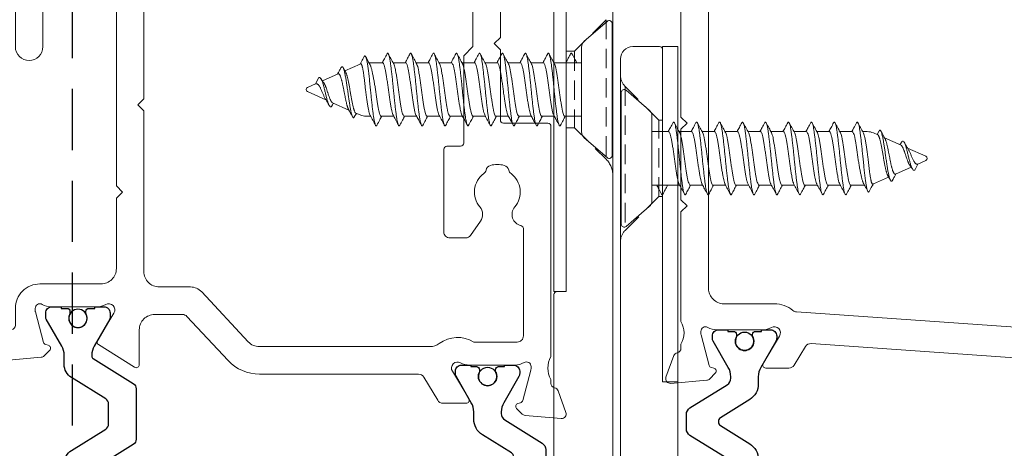
# Model space of a CAD drawing. Units: millimetres. Extents: x 0 to 5796, y 0 to 594.
# Drawn here: x 1612 to 1676, y 254 to 282 of the extents above; entities that cross this region are included whole.
import ezdxf

# ---------------------------------------------------------------- set-up
doc = ezdxf.new("R2010")
doc.units = ezdxf.units.MM
doc.header["$MEASUREMENT"] = 0
doc.linetypes.add('DASHED', pattern=[0.75, 0.5, -0.25])
doc.linetypes.add('HIDDEN', pattern=[1.905, 1.27, -0.635])
for name, color, linetype in [('COTATION_8', 1, 'Continuous'), ('dessin', 2, 'Continuous'), ('Flashing', 3, 'Continuous'), ('Glue', 4, 'Continuous'), ('Strip', 2, 'Continuous')]:
    doc.layers.add(name, color=color, linetype=linetype)
doc.layers.add('Hardware', color=4, linetype='Continuous', lineweight=20)
doc.layers.add('Section', color=3, linetype='Continuous', lineweight=18)

# ---------------------------------------------------------------- blocks, each defined once
blk = doc.blocks.new('50338')
for points in [[(18.3, 31.9, 0.414214), (18.5, 31.7), (23.1, 31.7), (23.5, 31.3), (23.9, 31.7), (33.3, 31.7), (33.7, 31.3), (34.1, 31.7), (34.9, 31.7, 0.414214), (35.3, 32.1), (35.3, 32.946), (34.559, 33.688, -0.198912), (34.5, 33.829), (34.5, 34.8, -0.414214), (34.7, 35), (43, 35, 0.414214), (43.4, 35.4), (43.4, 37.1, -0.414214), (43.8, 37.5), (46.2, 37.5, 0.414214), (47.2, 38.5), (47.2, 40.65, 0.414214), (46.2, 41.65), (41.4, 41.65, -0.414214), (41, 42.05), (41, 42.7, -0.414214), (41.4, 43.1), (46.8, 43.1, 0.414214), (47.2, 43.5), (47.2, 46, 0.414214), (46.8, 46.4), (43, 46.4), (43, 45.85, -0.414214), (42.8, 45.65), (42.207, 45.65, -0.198912), (41.854, 45.796), (41.293, 46.357, -0.198912), (41, 47.064), (41, 48.2, -1), (41.8, 48.2), (41.8, 47.5), (43.1, 47.5), (43.1, 48.5, -0.668179), (43.441, 48.641), (44.183, 47.9), (46.8, 47.9, 0.414214), (47.2, 48.3), (47.2, 52.1, 0.414214), (46.8, 52.5), (44.183, 52.5), (43.441, 51.758, -0.668179), (43.1, 51.9), (43.1, 52.9), (41.8, 52.9), (41.8, 52.2, -1), (41, 52.2), (41, 53.6, -0.414214), (41.4, 54), (48.6, 54, -0.414214), (49, 53.6), (49, 22.4, 0.414214), (49.4, 22), (51.5, 22, -0.414214), (51.7, 21.8), (51.7, 20.9, -0.414214), (51.5, 20.7), (47.7, 20.7), (47.7, 16.899, -0.23096), (47.354, 16.189, 0.23096), (47.2, 15.874), (47.2, 12.404, -0.260405), (46.153, 10.531, 0.335727), (45.978, 10.081, -0.135201), (45.988, 8.806, 0.407192), (46.262, 8.319, -0.333011), (47.7, 6.4), (47.7, 1.5), (62.95, 1.5, -1), (62.95, 0), (61, 0), (60.6, 0.4), (57.1, 0.4), (56.7, 0), (54.3, 0), (53.9, 0.4), (53.5, 0), (46.9, 0, -0.414214), (45.9, 1), (45.9, 6.4, 0.414214), (45.7, 6.6), (30.4, 6.6), (30.4, 1, -0.414214), (29.4, 0), (23.3, 0, -1), (23.3, 1.8), (28.6, 1.8), (28.6, 6.6), (14.2, 6.6), (13.8, 7), (13.4, 6.6), (8.8, 6.6, 0.414214), (7.8, 5.6), (7.8, 1.6, -0.414214), (6.2, 0), (5.1, 0, 0.359508), (4.805, -0.243, -0.263725), (4.613, -0.468), (3.203, -0.982, -0.548619), (2.801, -0.674), (3.008, 1.692, -0.176327), (3.095, 1.878), (3.459, 2.241, -0.57735), (3.793, 2.152), (3.838, 1.984, 0.267949), (3.979, 1.843), (5.968, 1.31, 0.065543), (6.046, 1.3), (6.2, 1.3, 0.576928), (6.46, 1.75, -0.13133), (6.3, 2.348), (6.3, 5.325, -0.127017), (6.45, 5.906, 0.767016), (5.894, 6.443), (4.103, 5.367, -0.409111), (3.83, 5.432), (2.355, 7.794, -0.589045), (2.524, 8.1), (4.8, 8.1, 0.414214), (5.8, 9.1), (5.8, 10.924, 0.208), (5.673, 11.216), (2.79, 13.904, -0.208), (1.9, 15.952), (1.9, 26.347, 0.263278), (1.706, 26.69), (0.194, 27.599, -0.263278), (0, 27.941), (0, 29.462, -0.583183), (0.303, 29.633), (2.094, 28.557, 0.767016), (2.65, 29.093, -0.127017), (2.5, 29.674), (2.5, 32.651, -0.13133), (2.66, 33.25, 0.576928), (2.4, 33.7), (2.246, 33.7, 0.065543), (2.168, 33.689), (0.179, 33.157, 0.267949), (0.038, 33.015), (-0.007, 32.848, -0.57735), (-0.341, 32.758), (-0.705, 33.122, -0.176327), (-0.792, 33.308), (-0.999, 35.674, -0.548619), (-0.597, 35.982), (0.813, 35.468, -0.263725), (1.005, 35.243, 0.359508), (1.3, 35), (1.552, 35, 0.267261), (3.048, 35), (18.1, 35, -0.414214), (18.3, 34.8)], [(16.8, 29.1), (16.8, 28.2, -0.414214), (16.6, 28), (11.2, 28, -0.414214), (10.8, 28.4), (10.8, 29.42, -0.244698), (10.971, 29.748), (11.908, 30.404, -0.342029), (12.825, 30.36, 0.434688), (15.005, 30.606, -0.181388), (15.241, 30.759, 0.282967), (15.543, 31.05, 0.127017), (15.543, 31.95, 0.282967), (15.241, 32.24, -0.181388), (15.005, 32.393, 0.434688), (12.825, 32.64, -0.564316), (11.606, 33.044, 0.350284), (11.411, 33.2), (4.4, 33.2, 0.414214), (4, 32.8), (4, 29.953, -0.308874), (3.9, 27.7, 0.162278), (3.7, 27.1), (3.7, 15.952, 0.208), (4.018, 15.221), (7.282, 12.177, -0.208), (7.6, 11.445), (7.6, 9.4, 0.414214), (8.6, 8.4), (19.1, 8.4), (19.5, 8), (19.9, 8.4), (39.358, 8.4, 0.534396), (39.728, 8.953, -0.078738), (39.509, 9.866, -1), (41.005, 9.983, 0.437948), (42.737, 8.618, -0.16291), (42.987, 8.577, 0.258199), (43.374, 8.584, 0.131884), (44.016, 9.225, 0.258199), (44.023, 9.613, -0.16291), (43.981, 9.863, 0.437948), (42.617, 11.595, -1), (42.734, 13.091, -0.189227), (44.706, 12.133, 0.682999), (45.4, 12.404), (45.4, 15.655, -0.173631), (45.809, 16.797, 0.173631), (45.9, 17.051), (45.9, 21.4), (45.2, 21.4, -0.414214), (44.2, 22.4), (44.2, 23.95, -1), (45.2, 23.95), (45.2, 22.7), (47.2, 22.7), (47.2, 28.8, -1), (47.2, 29.6), (47.2, 35.7), (45.2, 35.7), (45.2, 34.7, -0.414214), (43.7, 33.2), (37.1, 33.2), (37.1, 32.1, -0.414214), (34.9, 29.9), (23.3, 29.9), (22.7, 29.3), (17, 29.3, 0.414214)]]:
    blk.add_lwpolyline(points, format="xyb", close=True)
blk = doc.blocks.new('217100')
at = {"layer": 'COTATION_8', "color": 4}
for centre in [(1.4, -0.75), (1.4, -13.25)]:
    blk.add_circle(centre, 0.6, dxfattribs=at)
at = {"layer": 'dessin'}
blk.add_lwpolyline([(2.461, -11.432, -0.131653), (2.3, -10.832), (2.3, -10.788, -0.258618), (2.394, -10.619), (5.012, -8.983, 0.258618), (5.2, -8.644), (5.2, -5.356, 0.258618), (5.012, -5.017), (2.394, -3.381, -0.258618), (2.3, -3.212), (2.3, -3.168, -0.131653), (2.461, -2.568), (3.473, -0.814, 0.131653), (3.5, -0.714), (3.5, -0.4, 0.414214), (3.1, 0), (2.5, 0), (2.5, -0.1), (2.125, -0.1, 0.414214), (1.925, -0.3), (1.925, -0.412, 0.109552), (1.944, -0.496, -1.569923), (0.856, -0.496, 0.109553), (0.875, -0.412), (0.875, -0.3, 0.414214), (0.675, -0.1), (0.3, -0.1), (0.3, 0), (-0.3, 0, 0.414214), (-0.7, -0.4), (-0.7, -0.714, 0.131653), (-0.673, -0.814), (0.339, -2.568, -0.131653), (0.5, -3.168), (0.5, -3.766, 0.258618), (0.97, -4.614), (3.212, -6.015, -0.258618), (3.4, -6.354), (3.4, -7.646, -0.258618), (3.212, -7.985), (0.97, -9.386, 0.258618), (0.5, -10.234), (0.5, -10.832, -0.131652), (0.339, -11.432), (-0.673, -13.186, 0.131652), (-0.7, -13.286), (-0.7, -13.6, 0.414214), (-0.3, -14), (0.3, -14), (0.3, -13.9), (0.675, -13.9, 0.414214), (0.875, -13.7), (0.875, -13.588, 0.109553), (0.856, -13.504, -1.569923), (1.944, -13.504, 0.109552), (1.925, -13.588), (1.925, -13.7, 0.414214), (2.125, -13.9), (2.5, -13.9), (2.5, -14), (3.1, -14, 0.414214), (3.5, -13.6), (3.5, -13.286, 0.131653), (3.473, -13.186), (2.461, -11.432)], format="xyb", dxfattribs=at)
blk = doc.blocks.new('12mm polyamide')
at = {"layer": 'Glue'}
for centre in [(0, 11.25), (0, 0.75)]:
    blk.add_circle(centre, 0.6, dxfattribs=at)
at = {"layer": 'Strip'}
blk.add_lwpolyline([(3.565, 6.894, -0.258618), (3.8, 6.47), (3.8, 5.53, -0.258618), (3.565, 5.106), (1.135, 3.587, 0.258618), (0.9, 3.163), (0.9, 3.061, 0.131652), (1.061, 2.461), (1.06, 2.461), (2.055, 0.738, -0.120512), (2.1, 0.554), (2.1, 0.4, -0.414214), (1.7, 0), (1.1, 0), (1.1, 0.1), (0.725, 0.1, -0.414214), (0.525, 0.3), (0.525, 0.412, -0.109552), (0.544, 0.496, 1.569922), (-0.544, 0.496, -0.109552), (-0.525, 0.412), (-0.525, 0.3, -0.414214), (-0.725, 0.1), (-1.1, 0.1), (-1.1, 0), (-1.7, 0, -0.414214), (-2.1, 0.4), (-2.1, 0.554, -0.131652), (-2.046, 0.754), (-1.061, 2.461, 0.131652), (-0.9, 3.061), (-0.9, 3.537, -0.258618), (-0.336, 4.555), (1.57, 5.746, 0.554309), (1.57, 6.254), (-0.336, 7.445, -0.258618), (-0.9, 8.463), (-0.9, 8.939, 0.131652), (-1.061, 9.539), (-1.06, 9.539), (-2.055, 11.262, -0.120512), (-2.1, 11.446), (-2.1, 11.6, -0.414214), (-1.7, 12), (-1.1, 12), (-1.1, 11.9), (-0.725, 11.9, -0.414214), (-0.525, 11.7), (-0.525, 11.588, -0.109552), (-0.544, 11.504, 1.569922), (0.544, 11.504, -0.109552), (0.525, 11.588), (0.525, 11.7, -0.414214), (0.725, 11.9), (1.1, 11.9), (1.1, 12), (1.7, 12, -0.414214), (2.1, 11.6), (2.1, 11.446, -0.131652), (2.046, 11.246), (1.061, 9.539, 0.131652), (0.9, 8.939), (0.9, 8.837, 0.258618), (1.135, 8.413)], format="xyb", close=True, dxfattribs=at)
blk = doc.blocks.new('J409001')
blk.add_blockref('50338', (20.5, 20))
at = {"extrusion": (0, 0, -1), "zscale": -1, "rotation": 90}
blk.add_blockref('12mm polyamide', (-11, 50.858), dxfattribs=at)
at = {"rotation": 90}
blk.add_blockref('217100', (12.8, 22.691), dxfattribs=at)
blk = doc.blocks.new('50345')
for points in [[(35.076, 55.44), (32.003, 11.498, 0.282029), (32.196, 11.127), (33.406, 10.4, -0.263278), (33.6, 10.057), (33.6, 8.537, -0.583183), (33.297, 8.366), (31.506, 9.442, 0.767016), (30.95, 8.905, -0.127017), (31.1, 8.324), (31.1, 5.347, -0.13133), (30.94, 4.749, 0.576928), (31.2, 4.299), (31.354, 4.299, 0.065543), (31.432, 4.309), (33.421, 4.842, 0.267949), (33.562, 4.983), (33.607, 5.151, -0.57735), (33.941, 5.24), (34.305, 4.877, -0.176327), (34.392, 4.691), (34.599, 2.325, -0.548619), (34.197, 2.017), (32.787, 2.531, -0.263725), (32.595, 2.756, 0.359508), (32.3, 2.999), (32.048, 2.999, 0.266903), (30.553, 3), (23.4, 3), (23, 3.4), (22.6, 3), (18, 3), (17.6, 3.4), (17.2, 3), (2.2, 3, 0.414214)], [(33.154, 56.617), (29.932, 10.543, -0.157459), (29.84, 10.315, 0.175396), (29.4, 9.099), (29.4, 5.8, -0.414214), (28.4, 4.8), (3.3, 4.8, -0.414214), (2.3, 5.8), (2.3, 23.85, -0.414214), (3.3, 24.85)]]:
    blk.add_lwpolyline(points, format="xyb")
blk = doc.blocks.new('J409014')
blk.add_blockref('50345', (0, 0))
at = {"extrusion": (0, 0, -1), "xscale": -1, "zscale": -1, "rotation": 90}
blk.add_blockref('12mm polyamide', (-31.1, 7.153), dxfattribs=at)
blk = doc.blocks.new('A0409016')
for p, q in [((-31.9, 4), (-53.8, 4)), ((-53.8, 3), (-53.8, 4)), ((-53.6, 3), (-53.8, 3)), ((-37.8, -4.1), (-59.6, -4.1)), ((-37.8, -3.9), (-37.8, -4.1))]:
    blk.add_line(p, q)
at = {"color": 7, "linetype": 'Continuous', "lineweight": 15}
for p, q in [((-31.9, 4), (-31.9, 3)), ((-12.3, 4), (-31.9, 4)), ((-53.8, 2.8), (-53.8, 1.05)), ((-31.9, 3), (-53.6, 3)), ((-53, 0.25), (-16.3, 0.25)), ((-14.3, -0.25), (-59.4, -0.25)), ((-59.4, -3.3), (-37.8, -3.3)), ((-37.8, -3.3), (-37.8, -3.9)), ((-37.6, -4.1), (-14.3, -4.1))]:
    blk.add_line(p, q, dxfattribs=at)
at = {"color": 8, "linetype": 'HIDDEN', "lineweight": 0}
for p, q in [((-49, 2.75), (-51.207, 0.543)), ((-49, 3), (-49, 2.75)), ((-44, 2.75), (-49, 2.75)), ((-44, 2.75), (-44, 3)), ((-41.793, 0.543), (-44, 2.75)), ((-51.207, 0.543), (-41.812, 0.543)), ((-51.207, 0.543), (-41.812, 0.543)), ((-55.561, -0.689), (-46.439, -0.689)), ((-55.561, -0.689), (-46.439, -0.689)), ((-55.561, -0.689), (-53.5, -2.75)), ((-48.5, -2.75), (-46.439, -0.689)), ((-53.5, -2.75), (-48.5, -2.75)), ((-53.5, -2.75), (-53.5, -3.3)), ((-48.5, -3.3), (-48.5, -2.75))]:
    blk.add_line(p, q, dxfattribs=at)
at = {"color": 7, "linetype": 'Continuous', "lineweight": 15}
for centre, radius, start, end in [((-53.6, 2.8), 0.2, 90, 180), ((-53, 1.05), 0.8, 180, 270), ((-37.6, -3.9), 0.2, 180, 270)]:
    blk.add_arc(centre, radius, start, end, dxfattribs=at)
at = {"color": 8, "linetype": 'HIDDEN', "lineweight": 0}
for centre, radius, start, end in [((-51.914, 1.25), 1, 270, 315), ((-41.086, 1.25), 1, 225, 270), ((-45.379, -1.75), 1.5, 90, 135)]:
    blk.add_arc(centre, radius, start, end, dxfattribs=at)
blk = doc.blocks.new('10G 20mm truncated ss')
for p, q in [((-4.3, 0), (4.3, 0)), ((-3.15, -1.828), (-4.451, -0.331)), ((4.451, -0.331), (3.15, -1.828)), ((-2.772, -2), (2.772, -2)), ((-1.75, -3.816), (-1.75, -2)), ((1.75, -2), (1.75, -3.096)), ((1.75, -3), (1.75, -3.096)), ((1.75, -3.781), (1.75, -4.596)), ((1.75, -3.783), (1.75, -4.596)), ((1.75, -3.783), (1.75, -4.596)), ((-1.75, -5.316), (-1.75, -4.503)), ((1.75, -5.281), (1.75, -6.096)), ((1.75, -5.283), (1.75, -6.096)), ((1.75, -5.283), (1.75, -6.096)), ((-1.75, -6.816), (-1.75, -6.003)), ((1.75, -6.783), (1.75, -7.596)), ((-1.75, -8.317), (-1.75, -7.503)), ((1.75, -8.283), (1.75, -9.096)), ((-1.75, -9.817), (-1.75, -9.003)), ((1.75, -9.783), (1.75, -10.596)), ((-1.75, -11.317), (-1.75, -10.503)), ((1.75, -11.283), (1.75, -12.097)), ((-1.75, -12.817), (-1.75, -12.004)), ((1.75, -12.783), (1.75, -13.596)), ((-1.75, -14.317), (-1.75, -13.504)), ((1.75, -14.283), (1.75, -15.096)), ((-1.75, -15.894), (-1.75, -15.003)), ((1.75, -15.783), (1.75, -16.076)), ((-1.223, -17.471), (-1.664, -16.482)), ((1.664, -16.482), (1.538, -16.765)), ((1.557, -16.722), (1.795, -16.855)), ((1.339, -17.211), (0.862, -18.283)), ((1.352, -17.181), (1.339, -17.211)), ((-1.429, -17.591), (-1.133, -17.419)), ((-0.567, -18.945), (-1.024, -17.919)), ((-0.775, -19.175), (-0.371, -19.383)), ((0.671, -18.711), (0.137, -19.911)), ((-0.137, -19.911), (-0.372, -19.383))]:
    blk.add_line(p, q)
for centre, radius, start, end in [((-4.3, -0.2), 0.2, 90, 221), ((4.3, -0.2), 0.2, 319, 90), ((-2.772, -1.5), 0.5, 221, 270), ((2.772, -1.5), 0.5, 270, 319), ((0.75, -16.076), 1, 336, 0), ((-0.75, -16.076), 1, 201.75742, 204), ((0, -19.85), 0.15, 204, 336)]:
    blk.add_arc(centre, radius, start, end)
for points, knots in [([(-2.332, -2.63), (-2.217, -2.569), (-2.023, -2.465), (-1.829, -2.36), (-1.75, -2.316)], [0, 0, 0, 0, 0.5376274, 0.9108275, 0.9108275, 0.9108275, 0.9108275]), ([(-2.325, -2.719), (-2.338, -2.713), (-2.377, -2.694), (-2.381, -2.666), (-2.354, -2.642), (-2.332, -2.63)], [0, 0, 0, 0, 0.0219535, 0.0654937, 0.1082861, 0.1082861, 0.1082861, 0.1082861]), ([(-1.75, -3.033), (-1.85, -2.978), (-2.043, -2.873), (-2.238, -2.769), (-2.333, -2.719)], [0, 0, 0, 0, 0.514062, 1, 1, 1, 1]), ([(-1.686, -3.786), (-1.672, -3.777), (-1.633, -3.754), (-1.503, -3.715), (-1.311, -3.671), (-1.071, -3.628), (-0.793, -3.583), (-0.486, -3.537), (-0.164, -3.492), (0.162, -3.45), (0.484, -3.405), (0.791, -3.359), (1.069, -3.314), (1.309, -3.272), (1.504, -3.227), (1.648, -3.181), (1.735, -3.137), (1.744, -3.109), (1.748, -3.096)], [0, 0, 0, 0, 0.035537, 0.100859, 0.165063, 0.228744, 0.293838, 0.359247, 0.42378, 0.487277, 0.552153, 0.617595, 0.682409, 0.745885, 0.810494, 0.875916, 0.94096, 1, 1, 1, 1]), ([(1.75, -3.066), (1.839, -3.115), (2.034, -3.221), (2.231, -3.326), (2.338, -3.383)], [0, 0, 0, 0, 0.453166, 1, 1, 1, 1]), ([(-2.325, -4.219), (-2.338, -4.213), (-2.377, -4.194), (-2.381, -4.166), (-2.34, -4.129), (-2.239, -4.091), (-2.083, -4.053), (-1.879, -4.015), (-1.63, -3.98), (-1.343, -3.944), (-1.021, -3.905), (-0.672, -3.867), (-0.309, -3.829), (0.058, -3.794), (0.424, -3.758), (0.784, -3.72), (1.126, -3.682), (1.438, -3.644), (1.713, -3.608), (1.948, -3.573), (2.138, -3.534), (2.277, -3.496), (2.36, -3.458), (2.381, -3.423), (2.371, -3.398), (2.339, -3.385), (2.336, -3.383)], [0, 0, 0, 0, 0.021953, 0.065494, 0.109514, 0.154233, 0.1991, 0.243554, 0.287125, 0.331094, 0.37579, 0.420663, 0.465153, 0.508759, 0.552677, 0.597347, 0.642225, 0.686749, 0.730397, 0.774261, 0.818905, 0.863786, 0.908342, 0.952039, 0.995847, 1, 1, 1, 1]), ([(-2.332, -4.13), (-2.217, -4.069), (-2.004, -3.955), (-1.791, -3.839), (-1.693, -3.786)], [0, 0, 0, 0, 0.537627, 1, 1, 1, 1]), ([(1.688, -3.813), (1.681, -3.818), (1.654, -3.837), (1.545, -3.873), (1.367, -3.917), (1.138, -3.959), (0.87, -4.004), (0.569, -4.05), (0.25, -4.096), (-0.076, -4.137), (-0.4, -4.182), (-0.713, -4.228), (-0.999, -4.274), (-1.25, -4.316), (-1.457, -4.36), (-1.617, -4.406), (-1.714, -4.452), (-1.756, -4.483), (-1.747, -4.5), (-1.745, -4.503)], [0, 0, 0, 0, 0.018524, 0.083933, 0.148529, 0.211993, 0.276794, 0.342223, 0.407086, 0.47057, 0.535091, 0.600487, 0.665568, 0.729236, 0.793428, 0.858737, 0.923983, 0.987993, 1, 1, 1, 1]), ([(2.332, -3.469), (2.211, -3.534), (1.996, -3.649), (1.782, -3.765), (1.689, -3.816)], [0, 0, 0, 0, 0.5629396, 1, 1, 1, 1]), ([(-1.75, -4.533), (-1.85, -4.479), (-2.043, -4.373), (-2.238, -4.269), (-2.333, -4.219)], [0, 0, 0, 0, 0.514062, 1, 1, 1, 1]), ([(-2.325, -5.719), (-2.338, -5.713), (-2.377, -5.694), (-2.381, -5.666), (-2.34, -5.629), (-2.239, -5.591), (-2.083, -5.553), (-1.879, -5.515), (-1.63, -5.48), (-1.343, -5.444), (-1.021, -5.405), (-0.672, -5.367), (-0.309, -5.329), (0.058, -5.294), (0.424, -5.258), (0.784, -5.22), (1.126, -5.182), (1.438, -5.144), (1.713, -5.108), (1.948, -5.073), (2.138, -5.035), (2.277, -4.996), (2.36, -4.958), (2.381, -4.923), (2.371, -4.898), (2.339, -4.885), (2.336, -4.883)], [0, 0, 0, 0, 0.021953, 0.065494, 0.109514, 0.154233, 0.1991, 0.243554, 0.287125, 0.331094, 0.37579, 0.420663, 0.465153, 0.508759, 0.552677, 0.597347, 0.642225, 0.686749, 0.730397, 0.774261, 0.818905, 0.863786, 0.908342, 0.952039, 0.995847, 1, 1, 1, 1]), ([(-1.686, -5.286), (-1.672, -5.277), (-1.633, -5.254), (-1.503, -5.215), (-1.311, -5.171), (-1.071, -5.129), (-0.793, -5.083), (-0.486, -5.037), (-0.164, -4.992), (0.162, -4.95), (0.484, -4.905), (0.791, -4.859), (1.069, -4.814), (1.309, -4.772), (1.504, -4.727), (1.648, -4.681), (1.735, -4.637), (1.744, -4.609), (1.748, -4.596)], [0, 0, 0, 0, 0.035537, 0.100859, 0.165063, 0.228744, 0.293838, 0.359247, 0.42378, 0.487277, 0.552153, 0.617595, 0.682409, 0.745885, 0.810494, 0.875916, 0.94096, 1, 1, 1, 1]), ([(2.332, -4.969), (2.211, -5.034), (1.996, -5.149), (1.782, -5.265), (1.689, -5.316)], [0, 0, 0, 0, 0.5629396, 1, 1, 1, 1]), ([(1.75, -4.566), (1.839, -4.615), (2.034, -4.721), (2.231, -4.826), (2.338, -4.884)], [0, 0, 0, 0, 0.453166, 1, 1, 1, 1]), ([(-1.75, -6.033), (-1.85, -5.979), (-2.043, -5.873), (-2.238, -5.769), (-2.333, -5.719)], [0, 0, 0, 0, 0.514062, 1, 1, 1, 1]), ([(-2.332, -5.63), (-2.217, -5.569), (-2.004, -5.455), (-1.791, -5.339), (-1.693, -5.286)], [0, 0, 0, 0, 0.537627, 1, 1, 1, 1]), ([(1.688, -5.313), (1.681, -5.318), (1.654, -5.337), (1.545, -5.373), (1.367, -5.417), (1.138, -5.459), (0.87, -5.504), (0.569, -5.55), (0.25, -5.596), (-0.076, -5.637), (-0.4, -5.682), (-0.713, -5.728), (-0.999, -5.774), (-1.25, -5.816), (-1.457, -5.86), (-1.617, -5.906), (-1.714, -5.952), (-1.756, -5.983), (-1.747, -6), (-1.745, -6.003)], [0, 0, 0, 0, 0.018524, 0.083933, 0.148529, 0.211993, 0.276794, 0.342223, 0.407086, 0.47057, 0.535091, 0.600487, 0.665568, 0.729236, 0.793428, 0.858737, 0.923983, 0.987993, 1, 1, 1, 1]), ([(-2.325, -7.219), (-2.338, -7.213), (-2.377, -7.194), (-2.381, -7.166), (-2.34, -7.129), (-2.239, -7.091), (-2.083, -7.053), (-1.879, -7.015), (-1.63, -6.98), (-1.343, -6.944), (-1.021, -6.906), (-0.672, -6.867), (-0.309, -6.829), (0.058, -6.794), (0.424, -6.758), (0.784, -6.72), (1.126, -6.682), (1.438, -6.644), (1.713, -6.609), (1.948, -6.573), (2.138, -6.535), (2.277, -6.496), (2.36, -6.458), (2.381, -6.423), (2.371, -6.398), (2.339, -6.385), (2.336, -6.383)], [0, 0, 0, 0, 0.021953, 0.065494, 0.109514, 0.154233, 0.1991, 0.243554, 0.287125, 0.331094, 0.37579, 0.420663, 0.465153, 0.508759, 0.552677, 0.597347, 0.642225, 0.686749, 0.730397, 0.774261, 0.818905, 0.863786, 0.908342, 0.952039, 0.995847, 1, 1, 1, 1]), ([(-1.686, -6.786), (-1.672, -6.777), (-1.633, -6.754), (-1.503, -6.715), (-1.311, -6.671), (-1.071, -6.629), (-0.793, -6.583), (-0.486, -6.537), (-0.164, -6.492), (0.162, -6.45), (0.484, -6.405), (0.791, -6.359), (1.069, -6.314), (1.309, -6.272), (1.504, -6.227), (1.648, -6.181), (1.735, -6.137), (1.744, -6.109), (1.748, -6.096)], [0, 0, 0, 0, 0.035537, 0.100859, 0.165063, 0.228744, 0.293838, 0.359247, 0.42378, 0.487277, 0.552153, 0.617595, 0.682409, 0.745885, 0.810494, 0.875916, 0.94096, 1, 1, 1, 1]), ([(1.75, -6.067), (1.839, -6.115), (2.034, -6.221), (2.231, -6.326), (2.338, -6.384)], [0, 0, 0, 0, 0.453166, 1, 1, 1, 1]), ([(-2.332, -7.13), (-2.217, -7.069), (-2.004, -6.955), (-1.791, -6.839), (-1.693, -6.786)], [0, 0, 0, 0, 0.537627, 1, 1, 1, 1]), ([(1.688, -6.813), (1.681, -6.818), (1.654, -6.837), (1.545, -6.873), (1.367, -6.917), (1.138, -6.959), (0.87, -7.004), (0.569, -7.05), (0.25, -7.096), (-0.076, -7.138), (-0.4, -7.182), (-0.713, -7.228), (-0.999, -7.274), (-1.25, -7.316), (-1.457, -7.36), (-1.617, -7.406), (-1.714, -7.452), (-1.756, -7.483), (-1.747, -7.5), (-1.745, -7.503)], [0, 0, 0, 0, 0.018524, 0.083933, 0.148529, 0.211993, 0.276794, 0.342223, 0.407086, 0.47057, 0.535091, 0.600487, 0.665568, 0.729236, 0.793428, 0.858737, 0.923983, 0.987993, 1, 1, 1, 1]), ([(2.332, -6.469), (2.211, -6.534), (1.996, -6.649), (1.782, -6.765), (1.689, -6.816)], [0, 0, 0, 0, 0.5629396, 1, 1, 1, 1]), ([(-1.75, -7.533), (-1.85, -7.479), (-2.043, -7.373), (-2.238, -7.269), (-2.333, -7.219)], [0, 0, 0, 0, 0.514062, 1, 1, 1, 1]), ([(-1.69, -8.286), (-1.663, -8.273), (-1.605, -8.244), (-1.448, -8.201), (-1.24, -8.158), (-0.987, -8.114), (-0.698, -8.068), (-0.386, -8.023), (-0.061, -7.979), (0.265, -7.937), (0.584, -7.891), (0.883, -7.845), (1.149, -7.8), (1.376, -7.758), (1.556, -7.713), (1.68, -7.667), (1.745, -7.628), (1.744, -7.605), (1.743, -7.596)], [0, 0, 0, 0, 0.0561823, 0.1212779, 0.184961, 0.2491677, 0.3144919, 0.379753, 0.4437772, 0.5076138, 0.5727986, 0.6381728, 0.70255, 0.7661205, 0.8311139, 0.8965481, 0.9612302, 1, 1, 1, 1]), ([(1.75, -7.567), (1.842, -7.617), (2.036, -7.722), (2.23, -7.826), (2.332, -7.88)], [0, 0, 0, 0, 0.475366, 1, 1, 1, 1]), ([(-2.33, -8.72), (-2.332, -8.718), (-2.366, -8.705), (-2.38, -8.68), (-2.365, -8.645), (-2.288, -8.607), (-2.155, -8.569), (-1.97, -8.531), (-1.74, -8.494), (-1.468, -8.459), (-1.16, -8.422), (-0.821, -8.383), (-0.463, -8.345), (-0.097, -8.309), (0.271, -8.274), (0.634, -8.236), (0.985, -8.198), (1.311, -8.16), (1.602, -8.123), (1.854, -8.088), (2.064, -8.051), (2.225, -8.012), (2.332, -7.974), (2.379, -7.937), (2.379, -7.907), (2.34, -7.888), (2.325, -7.88)], [0, 0, 0, 0, 0.00371, 0.047432, 0.090845, 0.135137, 0.17981, 0.224307, 0.268081, 0.311458, 0.355714, 0.400382, 0.444902, 0.488727, 0.532073, 0.576293, 0.620953, 0.665494, 0.709369, 0.752692, 0.796873, 0.841524, 0.886085, 0.930008, 0.973313, 1, 1, 1, 1]), ([(-2.332, -8.63), (-2.225, -8.573), (-2.011, -8.459), (-1.798, -8.343), (-1.693, -8.286)], [0, 0, 0, 0, 0.502437, 1, 1, 1, 1]), ([(1.694, -8.313), (1.661, -8.328), (1.597, -8.359), (1.428, -8.404), (1.215, -8.446), (0.958, -8.49), (0.666, -8.536), (0.352, -8.582), (0.027, -8.625), (-0.299, -8.668), (-0.616, -8.714), (-0.913, -8.76), (-1.175, -8.804), (-1.397, -8.846), (-1.572, -8.892), (-1.69, -8.938), (-1.748, -8.975), (-1.744, -8.996), (-1.743, -9.003)], [0, 0, 0, 0, 0.0637522, 0.1286987, 0.1922234, 0.2565543, 0.3218814, 0.3870193, 0.4508099, 0.514788, 0.5800021, 0.6452793, 0.7094397, 0.773077, 0.8381256, 0.9034893, 0.9679787, 1, 1, 1, 1]), ([(2.334, -7.968), (2.226, -8.026), (2.01, -8.141), (1.796, -8.258), (1.689, -8.316)], [0, 0, 0, 0, 0.502493, 1, 1, 1, 1]), ([(-1.75, -9.033), (-1.836, -8.986), (-2.029, -8.881), (-2.224, -8.777), (-2.332, -8.719)], [0, 0, 0, 0, 0.443697, 1, 1, 1, 1]), ([(-2.325, -10.219), (-2.338, -10.213), (-2.377, -10.195), (-2.381, -10.166), (-2.34, -10.129), (-2.239, -10.091), (-2.083, -10.053), (-1.879, -10.015), (-1.63, -9.98), (-1.343, -9.944), (-1.021, -9.906), (-0.672, -9.867), (-0.309, -9.83), (0.058, -9.794), (0.424, -9.758), (0.784, -9.72), (1.126, -9.682), (1.438, -9.644), (1.713, -9.609), (1.948, -9.573), (2.138, -9.535), (2.277, -9.496), (2.36, -9.458), (2.381, -9.423), (2.371, -9.398), (2.339, -9.385), (2.336, -9.384)], [0, 0, 0, 0, 0.021953, 0.065494, 0.109514, 0.154233, 0.1991, 0.243554, 0.287125, 0.331094, 0.37579, 0.420663, 0.465153, 0.508759, 0.552677, 0.597347, 0.642225, 0.686749, 0.730397, 0.774261, 0.818905, 0.863786, 0.908342, 0.952039, 0.995847, 1, 1, 1, 1]), ([(-1.686, -9.786), (-1.672, -9.777), (-1.633, -9.754), (-1.503, -9.715), (-1.311, -9.671), (-1.071, -9.629), (-0.793, -9.583), (-0.486, -9.537), (-0.164, -9.492), (0.162, -9.451), (0.484, -9.405), (0.791, -9.359), (1.069, -9.314), (1.309, -9.272), (1.504, -9.227), (1.648, -9.181), (1.735, -9.137), (1.744, -9.109), (1.748, -9.096)], [0, 0, 0, 0, 0.035537, 0.100859, 0.165063, 0.228744, 0.293838, 0.359247, 0.42378, 0.487277, 0.552153, 0.617595, 0.682409, 0.745885, 0.810494, 0.875916, 0.94096, 1, 1, 1, 1]), ([(2.332, -9.469), (2.211, -9.534), (1.996, -9.649), (1.782, -9.765), (1.689, -9.816)], [0, 0, 0, 0, 0.5629396, 1, 1, 1, 1]), ([(1.75, -9.067), (1.839, -9.115), (2.034, -9.222), (2.231, -9.326), (2.338, -9.384)], [0, 0, 0, 0, 0.453166, 1, 1, 1, 1]), ([(-1.75, -10.533), (-1.85, -10.479), (-2.043, -10.373), (-2.238, -10.269), (-2.333, -10.219)], [0, 0, 0, 0, 0.514062, 1, 1, 1, 1]), ([(-2.332, -10.13), (-2.217, -10.069), (-2.004, -9.955), (-1.791, -9.839), (-1.693, -9.786)], [0, 0, 0, 0, 0.537627, 1, 1, 1, 1]), ([(1.688, -9.814), (1.681, -9.818), (1.654, -9.837), (1.545, -9.873), (1.367, -9.917), (1.138, -9.959), (0.87, -10.004), (0.569, -10.051), (0.25, -10.096), (-0.076, -10.138), (-0.4, -10.182), (-0.713, -10.228), (-0.999, -10.274), (-1.25, -10.316), (-1.457, -10.36), (-1.617, -10.406), (-1.714, -10.452), (-1.756, -10.484), (-1.747, -10.501), (-1.745, -10.503)], [0, 0, 0, 0, 0.018524, 0.083933, 0.148529, 0.211993, 0.276794, 0.342223, 0.407086, 0.47057, 0.535091, 0.600487, 0.665568, 0.729236, 0.793428, 0.858737, 0.923983, 0.987993, 1, 1, 1, 1]), ([(-2.33, -11.72), (-2.332, -11.719), (-2.366, -11.705), (-2.38, -11.68), (-2.365, -11.645), (-2.288, -11.608), (-2.155, -11.569), (-1.97, -11.531), (-1.74, -11.495), (-1.468, -11.46), (-1.16, -11.422), (-0.821, -11.384), (-0.463, -11.345), (-0.097, -11.309), (0.271, -11.274), (0.634, -11.237), (0.985, -11.198), (1.311, -11.16), (1.602, -11.123), (1.854, -11.089), (2.064, -11.051), (2.225, -11.013), (2.332, -10.974), (2.379, -10.938), (2.379, -10.908), (2.34, -10.888), (2.325, -10.88)], [0, 0, 0, 0, 0.00371, 0.047432, 0.090845, 0.135137, 0.17981, 0.224307, 0.268081, 0.311458, 0.355714, 0.400382, 0.444902, 0.488727, 0.532073, 0.576293, 0.620953, 0.665494, 0.709369, 0.752692, 0.796873, 0.841524, 0.886085, 0.930008, 0.973313, 1, 1, 1, 1]), ([(-1.69, -11.286), (-1.663, -11.273), (-1.605, -11.244), (-1.448, -11.201), (-1.24, -11.158), (-0.987, -11.115), (-0.698, -11.069), (-0.386, -11.023), (-0.061, -10.979), (0.265, -10.937), (0.584, -10.891), (0.883, -10.845), (1.149, -10.801), (1.376, -10.759), (1.556, -10.713), (1.68, -10.667), (1.745, -10.628), (1.744, -10.605), (1.743, -10.597)], [0, 0, 0, 0, 0.0561823, 0.1212779, 0.184961, 0.2491677, 0.3144919, 0.379753, 0.4437772, 0.5076138, 0.5727986, 0.6381728, 0.70255, 0.7661205, 0.8311139, 0.8965481, 0.9612302, 1, 1, 1, 1]), ([(1.75, -10.567), (1.842, -10.617), (2.036, -10.722), (2.23, -10.826), (2.332, -10.881)], [0, 0, 0, 0, 0.475366, 1, 1, 1, 1]), ([(-2.332, -11.63), (-2.225, -11.573), (-2.011, -11.459), (-1.798, -11.343), (-1.693, -11.286)], [0, 0, 0, 0, 0.502437, 1, 1, 1, 1]), ([(1.694, -11.313), (1.661, -11.328), (1.597, -11.359), (1.428, -11.404), (1.215, -11.446), (0.958, -11.49), (0.666, -11.536), (0.352, -11.582), (0.027, -11.625), (-0.299, -11.668), (-0.616, -11.714), (-0.913, -11.76), (-1.175, -11.804), (-1.397, -11.846), (-1.572, -11.892), (-1.69, -11.938), (-1.748, -11.975), (-1.744, -11.996), (-1.743, -12.004)], [0, 0, 0, 0, 0.0637522, 0.1286987, 0.1922234, 0.2565543, 0.3218814, 0.3870193, 0.4508099, 0.514788, 0.5800021, 0.6452793, 0.7094397, 0.773077, 0.8381256, 0.9034893, 0.9679787, 1, 1, 1, 1]), ([(2.334, -10.969), (2.226, -11.026), (2.01, -11.141), (1.796, -11.258), (1.689, -11.316)], [0, 0, 0, 0, 0.502493, 1, 1, 1, 1]), ([(-1.75, -12.033), (-1.836, -11.986), (-2.029, -11.881), (-2.224, -11.777), (-2.332, -11.72)], [0, 0, 0, 0, 0.443697, 1, 1, 1, 1]), ([(-1.686, -12.786), (-1.672, -12.778), (-1.633, -12.754), (-1.503, -12.715), (-1.311, -12.671), (-1.071, -12.629), (-0.793, -12.583), (-0.486, -12.537), (-0.164, -12.493), (0.162, -12.451), (0.484, -12.405), (0.791, -12.359), (1.069, -12.314), (1.309, -12.272), (1.504, -12.228), (1.648, -12.182), (1.735, -12.137), (1.744, -12.11), (1.748, -12.097)], [0, 0, 0, 0, 0.035537, 0.100859, 0.165063, 0.228744, 0.293838, 0.359247, 0.42378, 0.487277, 0.552153, 0.617595, 0.682409, 0.745885, 0.810494, 0.875916, 0.94096, 1, 1, 1, 1]), ([(1.75, -12.067), (1.839, -12.115), (2.034, -12.222), (2.231, -12.327), (2.338, -12.384)], [0, 0, 0, 0, 0.453166, 1, 1, 1, 1]), ([(-2.325, -13.22), (-2.338, -13.213), (-2.377, -13.195), (-2.381, -13.166), (-2.34, -13.13), (-2.239, -13.091), (-2.083, -13.053), (-1.879, -13.015), (-1.63, -12.98), (-1.343, -12.944), (-1.021, -12.906), (-0.672, -12.867), (-0.309, -12.83), (0.058, -12.795), (0.424, -12.758), (0.784, -12.72), (1.126, -12.682), (1.438, -12.644), (1.713, -12.609), (1.948, -12.573), (2.138, -12.535), (2.277, -12.496), (2.36, -12.459), (2.381, -12.423), (2.371, -12.399), (2.339, -12.385), (2.336, -12.384)], [0, 0, 0, 0, 0.021953, 0.065494, 0.109514, 0.154233, 0.1991, 0.243554, 0.287125, 0.331094, 0.37579, 0.420663, 0.465153, 0.508759, 0.552677, 0.597347, 0.642225, 0.686749, 0.730397, 0.774261, 0.818905, 0.863786, 0.908342, 0.952039, 0.995847, 1, 1, 1, 1]), ([(-2.332, -13.131), (-2.217, -13.069), (-2.004, -12.955), (-1.791, -12.84), (-1.693, -12.786)], [0, 0, 0, 0, 0.537627, 1, 1, 1, 1]), ([(1.688, -12.814), (1.681, -12.818), (1.654, -12.838), (1.545, -12.873), (1.367, -12.918), (1.138, -12.959), (0.87, -13.005), (0.569, -13.051), (0.25, -13.096), (-0.076, -13.138), (-0.4, -13.182), (-0.713, -13.229), (-0.999, -13.274), (-1.25, -13.317), (-1.457, -13.36), (-1.617, -13.406), (-1.714, -13.452), (-1.756, -13.484), (-1.747, -13.501), (-1.745, -13.504)], [0, 0, 0, 0, 0.018524, 0.083933, 0.148529, 0.211993, 0.276794, 0.342223, 0.407086, 0.47057, 0.535091, 0.600487, 0.665568, 0.729236, 0.793428, 0.858737, 0.923983, 0.987993, 1, 1, 1, 1]), ([(2.332, -12.47), (2.211, -12.534), (1.996, -12.649), (1.782, -12.766), (1.689, -12.817)], [0, 0, 0, 0, 0.5629396, 1, 1, 1, 1]), ([(-1.75, -13.533), (-1.85, -13.479), (-2.043, -13.373), (-2.238, -13.27), (-2.333, -13.219)], [0, 0, 0, 0, 0.514062, 1, 1, 1, 1]), ([(-2.331, -14.719), (-2.348, -14.708), (-2.384, -14.685), (-2.37, -14.651), (-2.304, -14.614), (-2.18, -14.575), (-2.003, -14.537), (-1.779, -14.5), (-1.514, -14.465), (-1.211, -14.428), (-0.876, -14.39), (-0.52, -14.351), (-0.155, -14.315), (0.213, -14.28), (0.577, -14.243), (0.931, -14.204), (1.261, -14.166), (1.558, -14.129), (1.817, -14.094), (2.034, -14.057), (2.203, -14.019), (2.319, -13.98), (2.375, -13.943), (2.382, -13.911), (2.343, -13.89), (2.327, -13.88)], [0, 0, 0, 0, 0.039391, 0.082762, 0.126993, 0.171694, 0.216305, 0.260277, 0.30363, 0.347822, 0.392512, 0.437142, 0.481161, 0.524502, 0.568652, 0.613329, 0.657977, 0.702041, 0.745376, 0.789484, 0.834147, 0.87881, 0.922918, 0.966253, 1, 1, 1, 1]), ([(-1.693, -14.289), (-1.687, -14.285), (-1.66, -14.265), (-1.554, -14.229), (-1.378, -14.185), (-1.151, -14.143), (-0.885, -14.098), (-0.585, -14.052), (-0.267, -14.006), (0.059, -13.964), (0.383, -13.92), (0.697, -13.874), (0.985, -13.828), (1.238, -13.786), (1.447, -13.742), (1.61, -13.696), (1.711, -13.65), (1.755, -13.618), (1.746, -13.6), (1.745, -13.596)], [0, 0, 0, 0, 0.01922, 0.084364, 0.14876, 0.211946, 0.27641, 0.341561, 0.406211, 0.469459, 0.533631, 0.598735, 0.663588, 0.727061, 0.790893, 0.855898, 0.920903, 0.984736, 1, 1, 1, 1]), ([(2.332, -13.97), (2.265, -14.005), (2.143, -14.07), (1.962, -14.166), (1.81, -14.25), (1.729, -14.294), (1.691, -14.315)], [0, 0, 0, 0, 0.317792, 0.57944, 0.801407, 1, 1, 1, 1]), ([(1.75, -13.567), (1.837, -13.614), (2.03, -13.719), (2.225, -13.823), (2.332, -13.88)], [0, 0, 0, 0, 0.447981, 1, 1, 1, 1]), ([(-2.338, -14.634), (-2.231, -14.577), (-2.017, -14.463), (-1.805, -14.347), (-1.699, -14.289)], [0, 0, 0, 0, 0.502504, 1, 1, 1, 1]), ([(-1.75, -15.033), (-1.836, -14.986), (-2.03, -14.88), (-2.226, -14.776), (-2.334, -14.719)], [0, 0, 0, 0, 0.445274, 1, 1, 1, 1]), ([(1.689, -14.313), (1.672, -14.322), (1.629, -14.347), (1.495, -14.387), (1.299, -14.431), (1.057, -14.473), (0.777, -14.519), (0.469, -14.565), (0.147, -14.61), (-0.179, -14.652), (-0.501, -14.697), (-0.807, -14.743), (-1.083, -14.788), (-1.32, -14.83), (-1.513, -14.875), (-1.653, -14.921), (-1.737, -14.965), (-1.744, -14.991), (-1.747, -15.003)], [0, 0, 0, 0, 0.0406173, 0.1057982, 0.1698037, 0.2334478, 0.2984765, 0.363757, 0.4281031, 0.4915223, 0.5563469, 0.6216741, 0.6863123, 0.7496701, 0.8142399, 0.8795604, 0.9444408, 1, 1, 1, 1]), ([(-0.044, -15.477), (0.064, -15.463), (0.282, -15.434), (0.6, -15.388), (0.898, -15.342), (1.162, -15.298), (1.386, -15.256), (1.564, -15.211), (1.685, -15.165), (1.747, -15.126), (1.744, -15.104), (1.743, -15.096)], [0, 0, 0, 0, 0.115623, 0.23359, 0.351786, 0.468069, 0.583137, 0.700781, 0.81911, 0.935966, 1, 1, 1, 1]), ([(0, -15.8), (0.122, -15.788), (0.367, -15.764), (0.728, -15.726), (1.074, -15.688), (1.391, -15.65), (1.672, -15.614), (1.914, -15.579), (2.112, -15.541), (2.258, -15.503), (2.351, -15.465), (2.382, -15.429), (2.373, -15.401), (2.335, -15.385), (2.325, -15.38)], [0, 0, 0, 0, 0.087107, 0.175877, 0.265237, 0.354066, 0.441285, 0.528284, 0.616993, 0.706349, 0.795234, 0.882563, 0.969466, 1, 1, 1, 1]), ([(1.75, -15.067), (1.824, -15.107), (2.017, -15.213), (2.212, -15.316), (2.332, -15.38)], [0, 0, 0, 0, 0.382294, 1, 1, 1, 1]), ([(0, -15.8), (-0.139, -15.814), (-0.416, -15.842), (-0.811, -15.884), (-1.175, -15.926), (-1.497, -15.969), (-1.768, -16.011), (-1.976, -16.053), (-2.119, -16.095), (-2.194, -16.137), (-2.209, -16.176), (-2.165, -16.201), (-2.147, -16.212)], [0, 0, 0, 0, 0.10651, 0.211799, 0.316145, 0.419587, 0.522193, 0.623881, 0.72469, 0.824733, 0.923902, 1, 1, 1, 1]), ([(-2.153, -16.115), (-2.034, -16.051), (-1.87, -15.962), (-1.708, -15.87), (-1.664, -15.846)], [0, 0, 0, 0, 0.728075, 1, 1, 1, 1]), ([(-0.044, -15.477), (-0.093, -15.486), (-0.191, -15.503), (-0.339, -15.528), (-0.485, -15.554), (-0.628, -15.58), (-0.765, -15.606), (-0.896, -15.631), (-1.022, -15.657), (-1.141, -15.682), (-1.25, -15.707), (-1.35, -15.732), (-1.441, -15.758), (-1.521, -15.784), (-1.589, -15.81), (-1.636, -15.831), (-1.657, -15.843), (-1.663, -15.847)], [0, 0, 0, 0, 0.068256, 0.136985, 0.207209, 0.277949, 0.346205, 0.414935, 0.485161, 0.555905, 0.624114, 0.692798, 0.762975, 0.833668, 0.901888, 0.970581, 1, 1, 1, 1]), ([(1.69, -15.814), (1.661, -15.828), (1.6, -15.857), (1.439, -15.901), (1.232, -15.943), (0.984, -15.986), (0.702, -16.031), (0.495, -16.061), (0.392, -16.076)], [0, 0, 0, 0, 0.156545, 0.329073, 0.494232, 0.660988, 0.830557, 1, 1, 1, 1]), ([(2.332, -15.47), (2.224, -15.527), (2.008, -15.642), (1.794, -15.759), (1.688, -15.817)], [0, 0, 0, 0, 0.502459, 1, 1, 1, 1]), ([(-1.657, -16.477), (-1.713, -16.446), (-1.878, -16.357), (-2.044, -16.27), (-2.153, -16.212)], [0, 0, 0, 0, 0.342845, 1, 1, 1, 1]), ([(0.044, -16.123), (0.003, -16.128), (-0.122, -16.141), (-0.288, -16.158), (-0.457, -16.177), (-0.588, -16.191), (-0.721, -16.207), (-0.851, -16.223), (-0.973, -16.24), (-1.087, -16.257), (-1.193, -16.274), (-1.291, -16.291), (-1.38, -16.308), (-1.457, -16.325), (-1.524, -16.341), (-1.58, -16.359), (-1.624, -16.376), (-1.666, -16.4), (-1.686, -16.423), (-1.679, -16.441), (-1.678, -16.446)], [0, 0, 0, 0, 0.044868, 0.135736, 0.181812, 0.233576, 0.285703, 0.338981, 0.392659, 0.444017, 0.495736, 0.548592, 0.601841, 0.652912, 0.704344, 0.756926, 0.809914, 0.860179, 0.962505, 1, 1, 1, 1]), ([(1.789, -16.855), (1.805, -16.864), (1.844, -16.885), (1.848, -16.92), (1.811, -16.96), (1.724, -16.999), (1.594, -17.039), (1.421, -17.079), (1.212, -17.118), (0.975, -17.158), (0.716, -17.197), (0.444, -17.237), (0.147, -17.279), (-0.166, -17.324), (-0.482, -17.371), (-0.771, -17.419), (-1.024, -17.466), (-1.227, -17.513), (-1.375, -17.561), (-1.467, -17.608), (-1.498, -17.656), (-1.481, -17.696), (-1.432, -17.721), (-1.414, -17.73)], [0, 0, 0, 0, 0.033491, 0.083548, 0.133166, 0.18233, 0.230985, 0.279127, 0.3267, 0.373812, 0.420485, 0.466667, 0.512335, 0.566379, 0.61973, 0.672443, 0.724436, 0.775672, 0.82614, 0.875976, 0.925132, 0.973551, 1, 1, 1, 1]), ([(1.537, -16.765), (1.536, -16.767), (1.534, -16.775), (1.519, -16.791), (1.491, -16.812), (1.451, -16.832), (1.401, -16.853), (1.34, -16.874), (1.27, -16.895), (1.192, -16.916), (1.104, -16.937), (1.009, -16.959), (0.908, -16.98), (0.804, -17.001), (0.692, -17.022), (0.577, -17.043), (0.459, -17.064), (0.34, -17.084), (0.217, -17.106), (0.095, -17.127), (-0.025, -17.148), (-0.142, -17.169), (-0.258, -17.191), (-0.37, -17.212), (-0.478, -17.233), (-0.579, -17.254), (-0.677, -17.275), (-0.768, -17.296), (-0.851, -17.317), (-0.926, -17.338), (-0.994, -17.359), (-1.052, -17.381), (-1.099, -17.401), (-1.122, -17.414), (-1.132, -17.42)], [0, 0, 0, 0, 0.007273, 0.043277, 0.077345, 0.111655, 0.14674, 0.182097, 0.215482, 0.249113, 0.283531, 0.318223, 0.350476, 0.382957, 0.416159, 0.449615, 0.481472, 0.513561, 0.546393, 0.57949, 0.610285, 0.641303, 0.673029, 0.705001, 0.735087, 0.765386, 0.796371, 0.827597, 0.857045, 0.886711, 0.917077, 0.947688, 0.976014, 1, 1, 1, 1]), ([(-1.024, -17.919), (-1.026, -17.913), (-1.03, -17.901), (-1.029, -17.881), (-1.02, -17.862), (-1.004, -17.842), (-0.98, -17.822), (-0.949, -17.803), (-0.911, -17.784), (-0.866, -17.765), (-0.814, -17.746), (-0.756, -17.726), (-0.691, -17.707), (-0.621, -17.687), (-0.545, -17.667), (-0.463, -17.647), (-0.378, -17.628), (-0.288, -17.608), (-0.195, -17.589), (-0.099, -17.57), (-0.002, -17.551), (0.097, -17.532), (0.196, -17.513), (0.296, -17.493), (0.395, -17.473), (0.494, -17.453), (0.591, -17.433), (0.685, -17.414), (0.774, -17.394), (0.859, -17.375), (0.939, -17.356), (1.014, -17.337), (1.083, -17.318), (1.145, -17.299), (1.2, -17.279), (1.247, -17.26), (1.271, -17.247), (1.282, -17.241)], [0, 0, 0, 0, 0.023386, 0.048919, 0.074679, 0.100615, 0.127101, 0.153773, 0.179921, 0.20624, 0.233089, 0.260116, 0.287344, 0.31475, 0.342718, 0.37088, 0.39889, 0.427091, 0.455886, 0.484881, 0.513423, 0.54215, 0.571452, 0.600945, 0.630736, 0.660728, 0.691357, 0.722204, 0.752388, 0.782775, 0.813788, 0.845012, 0.876065, 0.907319, 0.939203, 0.971303, 1, 1, 1, 1]), ([(1.786, -16.97), (1.662, -17.036), (1.494, -17.126), (1.327, -17.217), (1.282, -17.242)], [0, 0, 0, 0, 0.735017, 1, 1, 1, 1]), ([(-1.008, -17.955), (-1.012, -17.953), (-1.077, -17.916), (-1.18, -17.86), (-1.314, -17.788), (-1.385, -17.749), (-1.422, -17.729)], [0, 0, 0, 0, 0.0321656, 0.4727605, 0.7244592, 1, 1, 1, 1]), ([(1.056, -18.318), (1.073, -18.327), (1.128, -18.355), (1.144, -18.403), (1.109, -18.462), (1.007, -18.522), (0.846, -18.581), (0.642, -18.64), (0.41, -18.7), (0.166, -18.759), (-0.075, -18.818), (-0.296, -18.878), (-0.488, -18.937), (-0.638, -18.996), (-0.736, -19.056), (-0.788, -19.115), (-0.779, -19.155), (-0.775, -19.175)], [0, 0, 0, 0, 0.0363624, 0.1171507, 0.1962288, 0.2734908, 0.3487465, 0.422116, 0.4937866, 0.563567, 0.631322, 0.6973532, 0.7616243, 0.8239315, 0.884327, 0.9430609, 1, 1, 1, 1]), ([(0.859, -18.281), (0.857, -18.287), (0.853, -18.301), (0.834, -18.321), (0.801, -18.35), (0.754, -18.379), (0.697, -18.408), (0.634, -18.437), (0.563, -18.466), (0.484, -18.495), (0.403, -18.524), (0.317, -18.553), (0.229, -18.582), (0.141, -18.611), (0.053, -18.641), (-0.073, -18.685), (-0.172, -18.722), (-0.294, -18.772), (-0.37, -18.81), (-0.428, -18.844), (-0.442, -18.856), (-0.448, -18.861)], [0, 0, 0, 0, 0.0363452, 0.0799565, 0.120995, 0.2045864, 0.2472744, 0.2862926, 0.3657538, 0.4063058, 0.4438928, 0.5204205, 0.5594786, 0.5956722, 0.669435, 0.7071178, 0.810555, 0.846006, 0.9465513, 0.9810867, 1, 1, 1, 1]), ([(1.047, -18.496), (0.976, -18.536), (0.841, -18.612), (0.678, -18.705), (0.591, -18.76), (0.565, -18.776)], [0, 0, 0, 0, 0.438612, 0.831585, 1, 1, 1, 1]), ([(0.892, -18.215), (0.914, -18.228), (0.972, -18.264), (1.03, -18.298), (1.067, -18.319)], [0, 0, 0, 0, 0.3709073, 1, 1, 1, 1]), ([(-0.709, -19.041), (-0.674, -19.018), (-0.608, -18.974), (-0.519, -18.914), (-0.47, -18.875), (-0.449, -18.859)], [0, 0, 0, 0, 0.3877956, 0.7442422, 1, 1, 1, 1]), ([(-0.371, -19.383), (-0.374, -19.369), (-0.381, -19.339), (-0.374, -19.297), (-0.354, -19.256), (-0.32, -19.216), (-0.272, -19.176), (-0.213, -19.135), (-0.141, -19.095), (-0.06, -19.055), (0.028, -19.016), (0.121, -18.976), (0.216, -18.937), (0.311, -18.897), (0.402, -18.857), (0.485, -18.818), (0.54, -18.791), (0.562, -18.777), (0.564, -18.775)], [0, 0, 0, 0, 0.057064, 0.115778, 0.173103, 0.231918, 0.292585, 0.35483, 0.418963, 0.484817, 0.551647, 0.62021, 0.690928, 0.763503, 0.837755, 0.914012, 0.991144, 1, 1, 1, 1])]:
    blk.add_open_spline(points, degree=3, knots=knots)
blk.add_open_spline([(0.392, -16.076), (0.277, -16.092), (0.162, -16.108), (0.044, -16.123)], degree=3)

msp = doc.modelspace()

# ---------------------------------------------------------------- linework, layer by layer
at = {"layer": 'Flashing', "linetype": 'DASHED', "ltscale": 8}
msp.add_line((1615.345, 243.197), (1615.345, 362.896), dxfattribs=at)

# ---------------------------------------------------------------- block references
at = {"layer": 'Hardware'}
for name, p, rotation in [('A0409016', (1650.914, 226.155), 270), ('10G 20mm truncated ss', (1650.622, 277.155), 270), ('10G 20mm truncated ss', (1651.211, 272.655), 90.00000000000001)]:
    msp.add_blockref(name, p, dxfattribs=dict(at, rotation=rotation))
at = {"layer": 'Section', "xscale": -1, "rotation": 270}
msp.add_blockref('J409001', (1591.615, 236.155), dxfattribs=at)
at = {"layer": 'Section', "rotation": 270}
msp.add_blockref('J409014', (1652.115, 292.555), dxfattribs=at)

doc.saveas('drawing.dxf')
